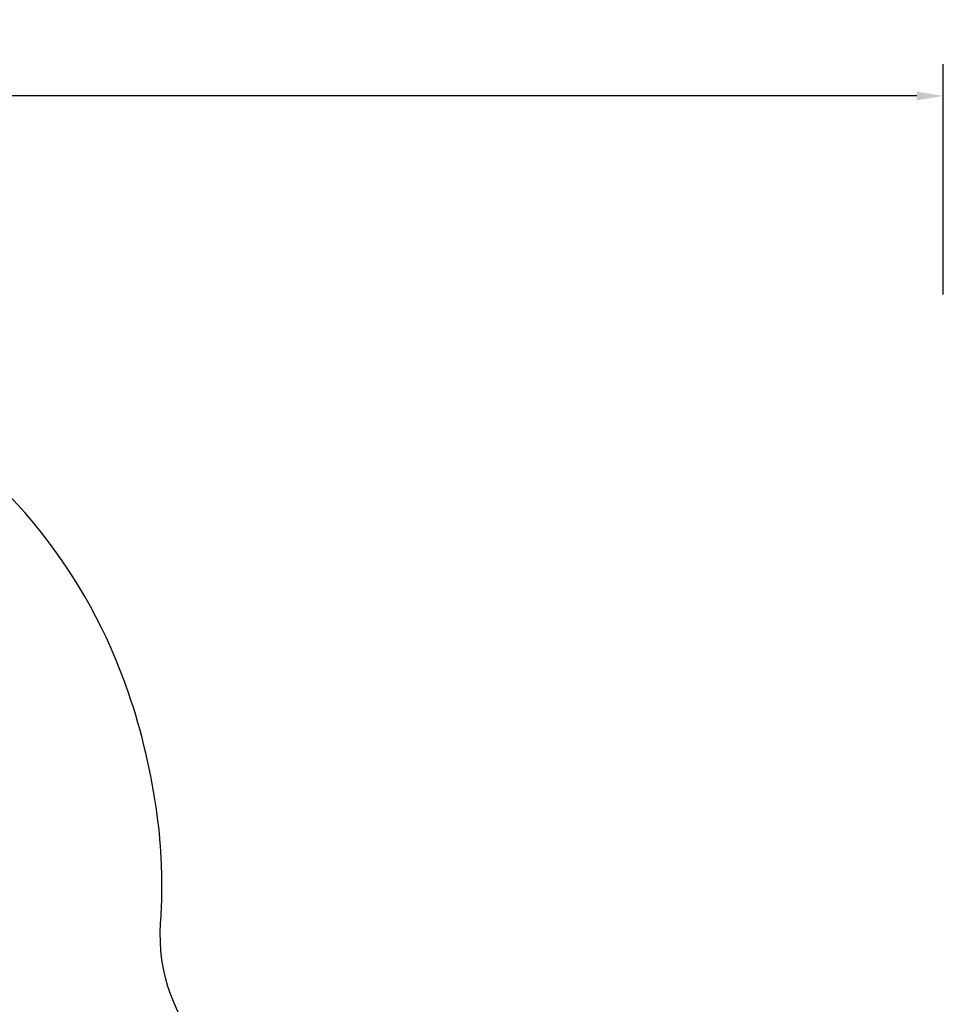
# Model space of a CAD drawing. Units: inches. Extents: x 740 to 1299, y -410 to 305.
# Drawn here: x 1129 to 1299, y 124 to 305 of the extents above; entities that cross this region are included whole.
import ezdxf

# ---------------------------------------------------------------- set-up
doc = ezdxf.new("R2010")
doc.units = ezdxf.units.IN
doc.header["$LTSCALE"] = 500
doc.header["$MEASUREMENT"] = 0
doc.layers.add('POD BOW QUADRI WITH SHADE DWS-4015 USE ZONES$ASTM', color=4, linetype='Continuous', true_color=0x00ffff)
doc.styles.add('ASTM DWS DIMS', font='arial.ttf')
doc.dimstyles.new('ASTM DWS DIMS', dxfattribs={"dimtxt": 300, "dimasz": 125, "dimexe": 150.000081, "dimexo": 150.000081, "dimgap": 300, "dimtad": 0, "dimtoh": 1, "dimdec": 3, "dimzin": 3, "dimdsep": 46, "dimlunit": 4, "dimtxsty": 'ASTM DWS DIMS', "dimblk": 'ARCHTICK', "dimcen": 150.000081, "dimazin": 1, "dimtfac": 1, "dimtdec": 4, "dimtix": 1, "dimtofl": 0, "dimtmove": 1, "dimatfit": 3, "dimfxl": 1, "dimtolj": 1, "dimtzin": 1, "dimarcsym": 0})

# ---------------------------------------------------------------- blocks, each defined once
blk = doc.blocks.new('*D2')
at = {"color": 0, "lineweight": -2}
for p, q in [((811.27, 254.82), (811.27, 297.19)), ((1298.84, 254.82), (1298.84, 297.19)), ((816.15, 291.34), (1018.84, 291.34)), ((1293.97, 291.34), (1091.28, 291.34))]:
    blk.add_line(p, q, dxfattribs=at)
at = {"color": 0}
for points in [[(816.15, 292.15), (816.15, 290.53), (811.27, 291.34)], [(1293.97, 290.53), (1293.97, 292.15), (1298.84, 291.34)]]:
    blk.add_solid(points, dxfattribs=at)
at = {"layer": 'Defpoints', "color": 0}
for p in [(1298.84, 291.34), (811.27, 248.97), (1298.84, 248.97)]:
    blk.add_point(p, dxfattribs=at)
at = {"color": 0, "insert": (1055.06, 291.34), "char_height": 11.7, "attachment_point": 5, "style": 'ASTM DWS DIMS'}
blk.add_mtext('\\A1;40\'-7{\\H1.000000x;\\S5/8;}"', dxfattribs=at)

msp = doc.modelspace()

# ---------------------------------------------------------------- linework, layer by layer
at = {"layer": 'POD BOW QUADRI WITH SHADE DWS-4015 USE ZONES$ASTM'}
msp.add_lwpolyline([(1154.841, -128.6332, -0.45575218), (1188.8792, -94.595, 0.0275972), (1199.7816, -94.755, 0.02316087), (1208.9054, -93.9608, 0.04902818), (1231.37, -88.6745, 0.80674234), (1208.8211, 104.8935, 0.03796723), (1188.0034, 105.336, -0.45116779), (1154.841, 139.0067, 0.0275972), (1155.001, 149.9091, 0.02316087), (1154.2068, 159.0329, 0.04902818), (1148.9205, 181.4975, 0.80674234), (955.3525, 158.9486, 0.02414727), (954.7051, 145.71, -0.41387413), (914.536, 105.5409, 0.02414727), (901.2974, 104.8935, 0.80674218), (878.7485, -88.6745, 0.04902818), (901.2131, -93.9608, 0.02316087), (910.3369, -94.755, 0.0275972), (921.2393, -94.595, -0.45116779), (954.91, -127.7574, 0.03796723), (955.3525, -148.5751, 0.80674218), (1148.9205, -171.124, 0.04902818), (1154.2068, -148.6594, 0.02316087), (1155.001, -139.5356, 0.0275972)], format="xyb", close=True, dxfattribs=at)

# ---------------------------------------------------------------- dimensions: what is measured, and where the dimension line sits
dim = msp.add_linear_dim(base=(1298.8449, 291.3377), p1=(811.2736, 248.9724), p2=(1298.8449, 248.9724), dimstyle='ASTM DWS DIMS', override={"dimscale": 0.039, "dimtxt": 300, "dimasz": 125, "dimexe": 150.000081, "dimexo": 150.000081, "dimgap": 300, "dimtih": 0, "dimdec": 3, "dimlfac": 1, "dimzin": 3, "dimlunit": 4, "dimtxsty": 'ASTM DWS DIMS', "dimcen": 150.000081, "dimadec": 2, "dimazin": 0, "dimtix": 0, "dimtmove": 0, "dimtzin": 1})
dim.commit()
dim.dimension.update_dxf_attribs({"geometry": '*D2', "text_midpoint": (1055.0593, 291.3377)})

doc.saveas('drawing.dxf')
